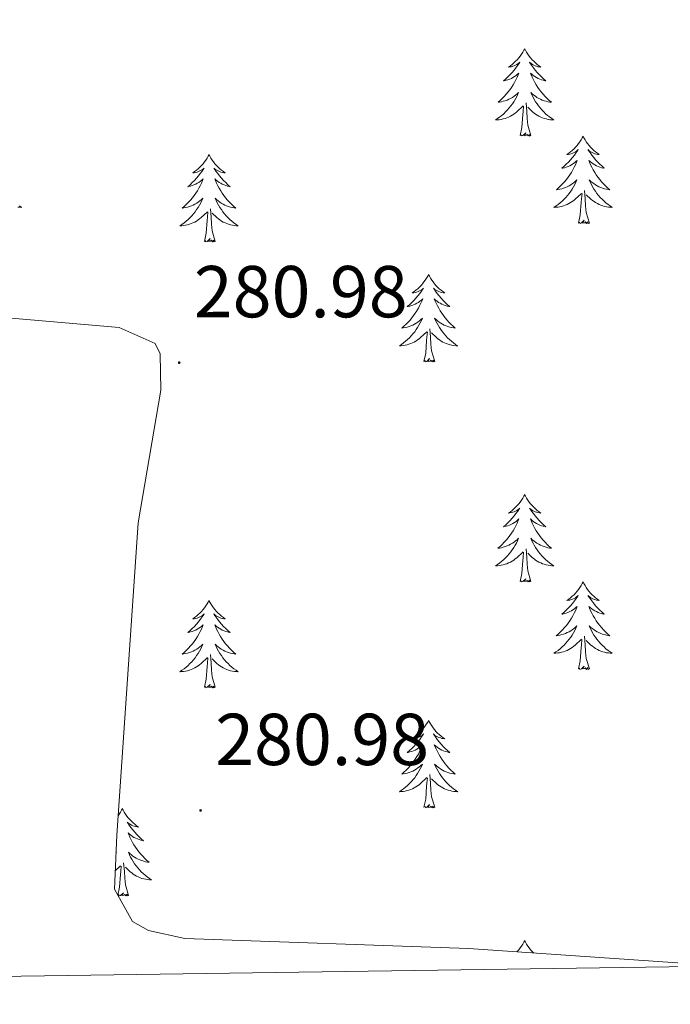
# Model space of a CAD drawing. Units: metres. Extents: x 600425 to 604923, y 4682493 to 4685528.
# Drawn here: x 601590 to 601678, y 4682900 to 4683034 of the extents above; entities that cross this region are included whole.
import ezdxf
from ezdxf.enums import TextEntityAlignment as Align

# ---------------------------------------------------------------- set-up
doc = ezdxf.new("R2010")
doc.units = ezdxf.units.M
doc.header["$MEASUREMENT"] = 0
doc.linetypes.add('TRAZOSX2', pattern=[1.5, 1, -0.5])
for name, color, linetype, lineweight in [('Carátula', 7, 'Continuous', 5), ('Level 35', 92, 'TRAZOSX2', 0), ('Level 36', 19, 'Continuous', 40), ('Level 41', 19, 'Continuous', 0), ('Level 61', 19, 'Continuous', 0), ('Level 7', 1, 'Continuous', 0)]:
    doc.layers.add(name, color=color, linetype=linetype, lineweight=lineweight)
doc.styles.add('Arial', font='ARIAL.TTF', dxfattribs={"height": 0.2})

# ---------------------------------------------------------------- blocks, each defined once
blk = doc.blocks.new('5PATER')
at = {"layer": 'Carátula', "linetype": 'Continuous', "lineweight": 5}
h = blk.add_hatch(color=250, dxfattribs=at)
edge = h.paths.add_edge_path()
edge.add_ellipse((0, 0), major_axis=(-1.33, -1.34), ratio=0.999422, start_angle=0, end_angle=360)

msp = doc.modelspace()

# ---------------------------------------------------------------- linework, layer by layer
at = {"layer": 'Level 35', "color": 92, "linetype": 'Continuous', "lineweight": 0, "ltscale": 0.5}
msp.add_polyline3d([(601686.04, 4682905.05, 281.7), (601650.93, 4682907.44, 281.7), (601612.25, 4682908.82, 281.7), (601607.33, 4682909.9, 281.7), (601605.15, 4682911.13, 281.7), (601602.68, 4682915.55, 281.7), (601602.98, 4682922.87, 281.63), (601605.93, 4682965.48, 281.37), (601608.99, 4682983.56, 281.1), (601608.9, 4682988.5, 281.04), (601608.22, 4682989.95, 281.04), (601603.31, 4682992.13, 281.04), (601584.38, 4682993.75, 280.74), (601509.5, 4682995.3, 280.71), (601476.29, 4682994.38, 280.71), (601473.7, 4682993.76, 280.71)], dxfattribs=at)
at = {"layer": 'Level 36', "color": 92, "linetype": 'Continuous', "lineweight": 0}
for points in [[(601658.6, 4683030.12), (601658.48, 4683029.9), (601658.33, 4683029.63), (601658.16, 4683029.36), (601657.98, 4683029.11), (601657.79, 4683028.86), (601657.58, 4683028.62), (601657.36, 4683028.4), (601657.13, 4683028.18), (601656.89, 4683027.98), (601656.64, 4683027.78), (601656.38, 4683027.61), (601656.58, 4683027.63), (601656.78, 4683027.67), (601656.98, 4683027.72), (601657.18, 4683027.79), (601657.36, 4683027.88), (601657.54, 4683027.98), (601657.72, 4683028.09), (601657.92, 4683028.28), (601657.88, 4683028.21), (601657.65, 4683027.87), (601657.41, 4683027.53), (601657.15, 4683027.21), (601656.89, 4683026.89), (601656.61, 4683026.59), (601656.31, 4683026.29), (601656.01, 4683026.01), (601655.7, 4683025.74), (601655.82, 4683025.76), (601656.07, 4683025.82), (601656.31, 4683025.89), (601656.55, 4683025.98), (601656.78, 4683026.08), (601657, 4683026.2), (601657.22, 4683026.33), (601657.42, 4683026.48), (601657.62, 4683026.63), (601657.81, 4683026.8), (601657.72, 4683026.58), (601657.56, 4683026.22), (601657.39, 4683025.87), (601657.21, 4683025.52), (601657.01, 4683025.18), (601656.8, 4683024.85), (601656.57, 4683024.53), (601656.33, 4683024.22), (601656.08, 4683023.91), (601655.81, 4683023.62), (601655.54, 4683023.34), (601655.25, 4683023.07), (601654.96, 4683022.81), (601655.15, 4683022.84), (601655.42, 4683022.88), (601655.68, 4683022.95), (601655.94, 4683023.02), (601656.2, 4683023.12), (601656.44, 4683023.23), (601656.68, 4683023.35), (601656.92, 4683023.49), (601657.14, 4683023.64), (601657.36, 4683023.8), (601657.56, 4683023.98), (601657.76, 4683024.17), (601657.62, 4683023.84)], [(601658.6, 4683030.12), (601658.71, 4683029.9), (601658.86, 4683029.63), (601659.03, 4683029.36), (601659.21, 4683029.11), (601659.41, 4683028.86), (601659.61, 4683028.62), (601659.83, 4683028.4), (601660.06, 4683028.18), (601660.3, 4683027.98), (601660.55, 4683027.78), (601660.81, 4683027.61), (601660.61, 4683027.63), (601660.41, 4683027.67), (601660.21, 4683027.72), (601660.02, 4683027.79), (601659.83, 4683027.88), (601659.65, 4683027.98), (601659.47, 4683028.09), (601659.27, 4683028.28), (601659.31, 4683028.21), (601659.54, 4683027.87), (601659.78, 4683027.53), (601660.04, 4683027.21), (601660.31, 4683026.89), (601660.59, 4683026.59), (601660.88, 4683026.29), (601661.18, 4683026.01), (601661.49, 4683025.74), (601661.37, 4683025.76), (601661.12, 4683025.82), (601660.88, 4683025.89), (601660.65, 4683025.98), (601660.42, 4683026.08), (601660.19, 4683026.2), (601659.98, 4683026.33), (601659.77, 4683026.48), (601659.57, 4683026.63), (601659.38, 4683026.8), (601659.47, 4683026.58), (601659.63, 4683026.22), (601659.8, 4683025.87), (601659.98, 4683025.52), (601660.18, 4683025.18), (601660.4, 4683024.85), (601660.62, 4683024.53), (601660.86, 4683024.22), (601661.11, 4683023.91), (601661.38, 4683023.62), (601661.65, 4683023.34), (601661.94, 4683023.07), (601662.24, 4683022.81), (601662.04, 4683022.84), (601661.77, 4683022.88), (601661.51, 4683022.95), (601661.25, 4683023.02), (601661, 4683023.12), (601660.75, 4683023.23), (601660.51, 4683023.35), (601660.27, 4683023.49), (601660.05, 4683023.64), (601659.83, 4683023.8), (601659.63, 4683023.98), (601659.43, 4683024.17), (601659.57, 4683023.84)], [(601657.62, 4683023.84), (601657.46, 4683023.52), (601657.3, 4683023.2), (601657.11, 4683022.9), (601656.92, 4683022.6), (601656.7, 4683022.31), (601656.48, 4683022.04), (601656.25, 4683021.77), (601656, 4683021.51), (601655.74, 4683021.26), (601655.47, 4683021.03), (601655.2, 4683020.81), (601654.91, 4683020.6), (601654.62, 4683020.41), (601654.88, 4683020.42), (601655.14, 4683020.44), (601655.41, 4683020.48), (601655.66, 4683020.54), (601655.92, 4683020.61), (601656.17, 4683020.7), (601656.41, 4683020.8), (601656.65, 4683020.92), (601656.88, 4683021.05), (601657.1, 4683021.2), (601657.32, 4683021.35), (601657.52, 4683021.52), (601658.37, 4683022.32)], [(601659.57, 4683023.84), (601659.73, 4683023.52), (601659.9, 4683023.2), (601660.08, 4683022.9), (601660.28, 4683022.6), (601660.49, 4683022.31), (601660.71, 4683022.04), (601660.94, 4683021.77), (601661.19, 4683021.51), (601661.45, 4683021.26), (601661.72, 4683021.03), (601662, 4683020.81), (601662.29, 4683020.6), (601662.58, 4683020.41), (601662.31, 4683020.42), (601662.05, 4683020.44), (601661.79, 4683020.48), (601661.53, 4683020.54), (601661.27, 4683020.61), (601661.02, 4683020.7), (601660.78, 4683020.8), (601660.54, 4683020.92), (601660.31, 4683021.05), (601660.09, 4683021.2), (601659.88, 4683021.35), (601659.67, 4683021.52), (601659.01, 4683022.14)], [(601657.98, 4683018.27), (601658.22, 4683019.39), (601658.34, 4683021.13), (601658.38, 4683021.57), (601658.45, 4683022.29)], [(601659.45, 4683018.27), (601659.02, 4683019.71), (601658.93, 4683020.62), (601658.88, 4683021.57), (601658.78, 4683022.73)], [(601659.45, 4683018.27), (601659.27, 4683018.2), (601659.25, 4683018.44), (601659.06, 4683018.22), (601658.94, 4683018.42), (601658.82, 4683018.32), (601658.55, 4683018.26), (601658.75, 4683018.66), (601658.36, 4683018.28), (601658.18, 4683018.22), (601658.13, 4683018.38), (601657.98, 4683018.27)], [(601666.56, 4683018.2), (601666.44, 4683017.99), (601666.29, 4683017.71), (601666.12, 4683017.44), (601665.94, 4683017.19), (601665.75, 4683016.94), (601665.54, 4683016.7), (601665.32, 4683016.48), (601665.09, 4683016.26), (601664.85, 4683016.06), (601664.6, 4683015.87), (601664.34, 4683015.69), (601664.54, 4683015.71), (601664.74, 4683015.75), (601664.94, 4683015.8), (601665.14, 4683015.87), (601665.32, 4683015.96), (601665.5, 4683016.06), (601665.68, 4683016.17), (601665.88, 4683016.36), (601665.84, 4683016.3), (601665.61, 4683015.95), (601665.37, 4683015.61), (601665.11, 4683015.29), (601664.85, 4683014.97), (601664.57, 4683014.67), (601664.27, 4683014.37), (601663.97, 4683014.09), (601663.66, 4683013.82), (601663.78, 4683013.84), (601664.03, 4683013.9), (601664.27, 4683013.97), (601664.51, 4683014.06), (601664.74, 4683014.16), (601664.96, 4683014.28), (601665.18, 4683014.41), (601665.38, 4683014.56), (601665.58, 4683014.72), (601665.77, 4683014.88), (601665.68, 4683014.66), (601665.52, 4683014.3), (601665.35, 4683013.95), (601665.17, 4683013.6), (601664.97, 4683013.26), (601664.76, 4683012.93), (601664.53, 4683012.61), (601664.29, 4683012.3), (601664.04, 4683011.99), (601663.77, 4683011.7), (601663.5, 4683011.42), (601663.21, 4683011.15), (601662.92, 4683010.89), (601663.11, 4683010.92), (601663.38, 4683010.96), (601663.64, 4683011.03), (601663.9, 4683011.11), (601664.16, 4683011.2), (601664.4, 4683011.31), (601664.64, 4683011.43), (601664.88, 4683011.57), (601665.1, 4683011.72), (601665.32, 4683011.88), (601665.52, 4683012.06), (601665.72, 4683012.25), (601665.58, 4683011.92)], [(601666.56, 4683018.2), (601666.67, 4683017.99), (601666.82, 4683017.71), (601666.99, 4683017.44), (601667.17, 4683017.19), (601667.37, 4683016.94), (601667.57, 4683016.7), (601667.79, 4683016.48), (601668.02, 4683016.26), (601668.26, 4683016.06), (601668.51, 4683015.87), (601668.77, 4683015.69), (601668.57, 4683015.71), (601668.37, 4683015.75), (601668.17, 4683015.8), (601667.98, 4683015.87), (601667.79, 4683015.96), (601667.61, 4683016.06), (601667.43, 4683016.17), (601667.23, 4683016.36), (601667.27, 4683016.3), (601667.5, 4683015.95), (601667.74, 4683015.61), (601668, 4683015.29), (601668.27, 4683014.97), (601668.55, 4683014.67), (601668.84, 4683014.37), (601669.14, 4683014.09), (601669.45, 4683013.82), (601669.33, 4683013.84), (601669.08, 4683013.9), (601668.84, 4683013.97), (601668.61, 4683014.06), (601668.38, 4683014.16), (601668.15, 4683014.28), (601667.94, 4683014.41), (601667.73, 4683014.56), (601667.53, 4683014.72), (601667.34, 4683014.88), (601667.43, 4683014.66), (601667.59, 4683014.3), (601667.76, 4683013.95), (601667.94, 4683013.6), (601668.14, 4683013.26), (601668.36, 4683012.93), (601668.58, 4683012.61), (601668.82, 4683012.3), (601669.07, 4683011.99), (601669.34, 4683011.7), (601669.61, 4683011.42), (601669.9, 4683011.15), (601670.2, 4683010.89), (601670, 4683010.92), (601669.73, 4683010.96), (601669.47, 4683011.03), (601669.21, 4683011.11), (601668.96, 4683011.2), (601668.71, 4683011.31), (601668.47, 4683011.43), (601668.23, 4683011.57), (601668.01, 4683011.72), (601667.79, 4683011.88), (601667.59, 4683012.06), (601667.39, 4683012.25), (601667.53, 4683011.92)], [(601615.57, 4683015.7), (601615.46, 4683015.48), (601615.3, 4683015.2), (601615.13, 4683014.94), (601614.95, 4683014.68), (601614.76, 4683014.43), (601614.55, 4683014.19), (601614.33, 4683013.97), (601614.1, 4683013.75), (601613.86, 4683013.55), (601613.61, 4683013.36), (601613.35, 4683013.18), (601613.55, 4683013.2), (601613.75, 4683013.24), (601613.95, 4683013.3), (601614.14, 4683013.36), (601614.33, 4683013.45), (601614.52, 4683013.55), (601614.69, 4683013.66), (601614.89, 4683013.85), (601614.85, 4683013.79), (601614.62, 4683013.44), (601614.38, 4683013.11), (601614.12, 4683012.78), (601613.86, 4683012.46), (601613.58, 4683012.16), (601613.28, 4683011.86), (601612.98, 4683011.58), (601612.67, 4683011.31), (601612.79, 4683011.33), (601613.04, 4683011.39), (601613.28, 4683011.46), (601613.52, 4683011.55), (601613.75, 4683011.66), (601613.97, 4683011.77), (601614.19, 4683011.9), (601614.39, 4683012.05), (601614.59, 4683012.21), (601614.78, 4683012.38), (601614.69, 4683012.16), (601614.53, 4683011.79), (601614.36, 4683011.44), (601614.18, 4683011.09), (601613.98, 4683010.75), (601613.76, 4683010.42), (601613.54, 4683010.1), (601613.3, 4683009.79), (601613.05, 4683009.48), (601612.78, 4683009.19), (601612.51, 4683008.91), (601612.22, 4683008.64), (601611.92, 4683008.38), (601612.12, 4683008.41), (601612.39, 4683008.46), (601612.65, 4683008.52), (601612.91, 4683008.6), (601613.16, 4683008.69), (601613.41, 4683008.8), (601613.65, 4683008.92), (601613.89, 4683009.06), (601614.11, 4683009.21), (601614.33, 4683009.38), (601614.54, 4683009.55), (601614.73, 4683009.74), (601614.59, 4683009.41)], [(601615.57, 4683015.7), (601615.68, 4683015.48), (601615.83, 4683015.2), (601616, 4683014.94), (601616.18, 4683014.68), (601616.38, 4683014.43), (601616.58, 4683014.19), (601616.8, 4683013.97), (601617.03, 4683013.75), (601617.27, 4683013.55), (601617.52, 4683013.36), (601617.78, 4683013.18), (601617.58, 4683013.2), (601617.38, 4683013.24), (601617.18, 4683013.3), (601616.99, 4683013.36), (601616.8, 4683013.45), (601616.62, 4683013.55), (601616.44, 4683013.66), (601616.24, 4683013.85), (601616.28, 4683013.79), (601616.51, 4683013.44), (601616.75, 4683013.11), (601617.01, 4683012.78), (601617.28, 4683012.46), (601617.56, 4683012.16), (601617.85, 4683011.86), (601618.15, 4683011.58), (601618.46, 4683011.31), (601618.34, 4683011.33), (601618.09, 4683011.39), (601617.85, 4683011.46), (601617.62, 4683011.55), (601617.38, 4683011.66), (601617.16, 4683011.77), (601616.95, 4683011.9), (601616.74, 4683012.05), (601616.54, 4683012.21), (601616.36, 4683012.38), (601616.44, 4683012.16), (601616.6, 4683011.79), (601616.77, 4683011.44), (601616.96, 4683011.09), (601617.16, 4683010.75), (601617.37, 4683010.42), (601617.59, 4683010.1), (601617.83, 4683009.79), (601618.08, 4683009.48), (601618.35, 4683009.19), (601618.62, 4683008.91), (601618.91, 4683008.64), (601619.21, 4683008.38), (601619.01, 4683008.41), (601618.74, 4683008.46), (601618.48, 4683008.52), (601618.22, 4683008.6), (601617.97, 4683008.69), (601617.72, 4683008.8), (601617.48, 4683008.92), (601617.24, 4683009.06), (601617.02, 4683009.21), (601616.8, 4683009.38), (601616.6, 4683009.55), (601616.4, 4683009.74), (601616.54, 4683009.41)], [(601665.58, 4683011.92), (601665.42, 4683011.6), (601665.26, 4683011.28), (601665.07, 4683010.98), (601664.88, 4683010.68), (601664.66, 4683010.4), (601664.44, 4683010.12), (601664.21, 4683009.85), (601663.96, 4683009.59), (601663.7, 4683009.35), (601663.43, 4683009.11), (601663.16, 4683008.89), (601662.87, 4683008.68), (601662.58, 4683008.49), (601662.84, 4683008.5), (601663.1, 4683008.52), (601663.37, 4683008.56), (601663.62, 4683008.62), (601663.88, 4683008.69), (601664.13, 4683008.78), (601664.37, 4683008.88), (601664.61, 4683009), (601664.84, 4683009.13), (601665.06, 4683009.28), (601665.28, 4683009.43), (601665.48, 4683009.6), (601666.33, 4683010.4)], [(601667.53, 4683011.92), (601667.69, 4683011.6), (601667.86, 4683011.28), (601668.04, 4683010.98), (601668.24, 4683010.68), (601668.45, 4683010.4), (601668.67, 4683010.12), (601668.9, 4683009.85), (601669.15, 4683009.59), (601669.41, 4683009.35), (601669.68, 4683009.11), (601669.96, 4683008.89), (601670.25, 4683008.68), (601670.54, 4683008.49), (601670.27, 4683008.5), (601670.01, 4683008.52), (601669.75, 4683008.56), (601669.49, 4683008.62), (601669.23, 4683008.69), (601668.98, 4683008.78), (601668.74, 4683008.88), (601668.5, 4683009), (601668.27, 4683009.13), (601668.05, 4683009.28), (601667.84, 4683009.43), (601667.63, 4683009.6), (601666.97, 4683010.22)], [(601665.94, 4683006.35), (601666.18, 4683007.47), (601666.3, 4683009.21), (601666.34, 4683009.65), (601666.41, 4683010.37)], [(601667.41, 4683006.35), (601666.98, 4683007.79), (601666.89, 4683008.7), (601666.84, 4683009.65), (601666.74, 4683010.81)], [(601614.59, 4683009.41), (601614.43, 4683009.09), (601614.26, 4683008.78), (601614.08, 4683008.47), (601613.88, 4683008.18), (601613.68, 4683007.89), (601613.45, 4683007.61), (601613.22, 4683007.34), (601612.97, 4683007.08), (601612.71, 4683006.84), (601612.44, 4683006.6), (601612.16, 4683006.38), (601611.88, 4683006.17), (601611.59, 4683005.98), (601611.85, 4683005.99), (601612.11, 4683006.02), (601612.38, 4683006.06), (601612.64, 4683006.11), (601612.89, 4683006.19), (601613.14, 4683006.27), (601613.38, 4683006.38), (601613.62, 4683006.49), (601613.85, 4683006.62), (601614.07, 4683006.77), (601614.29, 4683006.93), (601614.49, 4683007.1), (601615.34, 4683007.9)], [(601616.54, 4683009.41), (601616.7, 4683009.09), (601616.87, 4683008.78), (601617.05, 4683008.47), (601617.25, 4683008.18), (601617.46, 4683007.89), (601617.68, 4683007.61), (601617.92, 4683007.34), (601618.16, 4683007.08), (601618.42, 4683006.84), (601618.69, 4683006.6), (601618.97, 4683006.38), (601619.26, 4683006.17), (601619.55, 4683005.98), (601619.28, 4683005.99), (601619.02, 4683006.02), (601618.76, 4683006.06), (601618.5, 4683006.11), (601618.24, 4683006.19), (601617.99, 4683006.27), (601617.75, 4683006.38), (601617.51, 4683006.49), (601617.28, 4683006.62), (601617.06, 4683006.77), (601616.84, 4683006.93), (601616.64, 4683007.1), (601615.98, 4683007.72)], [(601589.74, 4683008.68), (601590.03, 4683008.49), (601589.77, 4683008.5), (601589.5, 4683008.52)], [(601614.95, 4683003.85), (601615.19, 4683004.96), (601615.3, 4683006.71), (601615.35, 4683007.14), (601615.42, 4683007.86)], [(601616.42, 4683003.85), (601615.99, 4683005.29), (601615.9, 4683006.19), (601615.85, 4683007.14), (601615.75, 4683008.3)], [(601667.41, 4683006.35), (601667.23, 4683006.29), (601667.21, 4683006.52), (601667.02, 4683006.3), (601666.9, 4683006.51), (601666.78, 4683006.4), (601666.51, 4683006.34), (601666.71, 4683006.74), (601666.32, 4683006.36), (601666.14, 4683006.3), (601666.09, 4683006.46), (601665.94, 4683006.35)], [(601616.42, 4683003.85), (601616.24, 4683003.78), (601616.22, 4683004.02), (601616.03, 4683003.8), (601615.91, 4683004), (601615.79, 4683003.89), (601615.52, 4683003.84), (601615.72, 4683004.23), (601615.33, 4683003.85), (601615.14, 4683003.8), (601615.1, 4683003.96), (601614.95, 4683003.85)], [(601645.49, 4682999.34), (601645.38, 4682999.12), (601645.22, 4682998.84), (601645.05, 4682998.58), (601644.87, 4682998.32), (601644.68, 4682998.07), (601644.47, 4682997.83), (601644.25, 4682997.61), (601644.02, 4682997.39), (601643.78, 4682997.19), (601643.53, 4682997), (601643.27, 4682996.82), (601643.47, 4682996.84), (601643.67, 4682996.88), (601643.87, 4682996.94), (601644.07, 4682997), (601644.26, 4682997.09), (601644.44, 4682997.19), (601644.61, 4682997.3), (601644.82, 4682997.49), (601644.78, 4682997.43), (601644.54, 4682997.08), (601644.3, 4682996.75), (601644.05, 4682996.42), (601643.78, 4682996.1), (601643.5, 4682995.8), (601643.21, 4682995.5), (601642.9, 4682995.22), (601642.59, 4682994.95), (601642.71, 4682994.97), (601642.96, 4682995.03), (601643.2, 4682995.1), (601643.44, 4682995.19), (601643.67, 4682995.3), (601643.89, 4682995.41), (601644.11, 4682995.54), (601644.32, 4682995.69), (601644.51, 4682995.85), (601644.7, 4682996.02), (601644.61, 4682995.8), (601644.46, 4682995.43), (601644.28, 4682995.08), (601644.1, 4682994.73), (601643.9, 4682994.39), (601643.69, 4682994.06), (601643.46, 4682993.74), (601643.22, 4682993.43), (601642.97, 4682993.12), (601642.71, 4682992.83), (601642.43, 4682992.55), (601642.14, 4682992.28), (601641.85, 4682992.02), (601642.04, 4682992.05), (601642.31, 4682992.1), (601642.57, 4682992.16), (601642.83, 4682992.24), (601643.09, 4682992.33), (601643.34, 4682992.44), (601643.58, 4682992.56), (601643.81, 4682992.7), (601644.04, 4682992.85), (601644.25, 4682993.02), (601644.46, 4682993.19), (601644.65, 4682993.38), (601644.51, 4682993.05)], [(601645.49, 4682999.34), (601645.6, 4682999.12), (601645.75, 4682998.84), (601645.92, 4682998.58), (601646.1, 4682998.32), (601646.3, 4682998.07), (601646.5, 4682997.83), (601646.72, 4682997.61), (601646.95, 4682997.39), (601647.19, 4682997.19), (601647.44, 4682997), (601647.7, 4682996.82), (601647.51, 4682996.84), (601647.3, 4682996.88), (601647.1, 4682996.94), (601646.91, 4682997), (601646.72, 4682997.09), (601646.54, 4682997.19), (601646.36, 4682997.3), (601646.16, 4682997.49), (601646.2, 4682997.43), (601646.43, 4682997.08), (601646.67, 4682996.75), (601646.93, 4682996.42), (601647.2, 4682996.1), (601647.48, 4682995.8), (601647.77, 4682995.5), (601648.07, 4682995.22), (601648.39, 4682994.95), (601648.26, 4682994.97), (601648.02, 4682995.03), (601647.77, 4682995.1), (601647.54, 4682995.19), (601647.31, 4682995.3), (601647.08, 4682995.41), (601646.87, 4682995.54), (601646.66, 4682995.69), (601646.46, 4682995.85), (601646.28, 4682996.02), (601646.36, 4682995.8), (601646.52, 4682995.43), (601646.69, 4682995.08), (601646.88, 4682994.73), (601647.08, 4682994.39), (601647.29, 4682994.06), (601647.52, 4682993.74), (601647.76, 4682993.43), (601648.01, 4682993.12), (601648.27, 4682992.83), (601648.54, 4682992.55), (601648.83, 4682992.28), (601649.13, 4682992.02), (601648.93, 4682992.05), (601648.67, 4682992.1), (601648.4, 4682992.16), (601648.14, 4682992.24), (601647.89, 4682992.33), (601647.64, 4682992.44), (601647.4, 4682992.56), (601647.17, 4682992.7), (601646.94, 4682992.85), (601646.72, 4682993.02), (601646.52, 4682993.19), (601646.32, 4682993.38), (601646.46, 4682993.05)], [(601644.51, 4682993.05), (601644.36, 4682992.73), (601644.19, 4682992.42), (601644, 4682992.11), (601643.81, 4682991.82), (601643.6, 4682991.53), (601643.37, 4682991.25), (601643.14, 4682990.98), (601642.89, 4682990.72), (601642.64, 4682990.48), (601642.37, 4682990.24), (601642.09, 4682990.02), (601641.8, 4682989.81), (601641.51, 4682989.62), (601641.77, 4682989.63), (601642.04, 4682989.66), (601642.3, 4682989.7), (601642.56, 4682989.75), (601642.81, 4682989.83), (601643.06, 4682989.91), (601643.31, 4682990.02), (601643.54, 4682990.13), (601643.77, 4682990.26), (601644, 4682990.41), (601644.21, 4682990.57), (601644.41, 4682990.74), (601645.26, 4682991.54)], [(601646.46, 4682993.05), (601646.62, 4682992.73), (601646.79, 4682992.42), (601646.97, 4682992.11), (601647.17, 4682991.82), (601647.38, 4682991.53), (601647.6, 4682991.25), (601647.84, 4682990.98), (601648.08, 4682990.72), (601648.34, 4682990.48), (601648.61, 4682990.24), (601648.89, 4682990.02), (601649.18, 4682989.81), (601649.47, 4682989.62), (601649.2, 4682989.63), (601648.94, 4682989.66), (601648.68, 4682989.7), (601648.42, 4682989.75), (601648.16, 4682989.83), (601647.91, 4682989.91), (601647.67, 4682990.02), (601647.43, 4682990.13), (601647.2, 4682990.26), (601646.98, 4682990.41), (601646.77, 4682990.57), (601646.56, 4682990.74), (601645.91, 4682991.36)], [(601644.87, 4682987.49), (601645.11, 4682988.6), (601645.23, 4682990.35), (601645.28, 4682990.78), (601645.34, 4682991.5)], [(601646.34, 4682987.49), (601645.91, 4682988.93), (601645.82, 4682989.83), (601645.77, 4682990.78), (601645.67, 4682991.94)], [(601646.34, 4682987.49), (601646.16, 4682987.42), (601646.15, 4682987.66), (601645.96, 4682987.44), (601645.84, 4682987.64), (601645.71, 4682987.53), (601645.44, 4682987.48), (601645.64, 4682987.87), (601645.26, 4682987.49), (601645.07, 4682987.44), (601645.03, 4682987.6), (601644.87, 4682987.49)], [(601658.6, 4682969.33), (601658.48, 4682969.11), (601658.33, 4682968.83), (601658.16, 4682968.57), (601657.98, 4682968.31), (601657.78, 4682968.06), (601657.58, 4682967.82), (601657.36, 4682967.6), (601657.13, 4682967.38), (601656.89, 4682967.18), (601656.64, 4682966.99), (601656.38, 4682966.81), (601656.58, 4682966.83), (601656.78, 4682966.87), (601656.98, 4682966.92), (601657.17, 4682966.99), (601657.36, 4682967.08), (601657.54, 4682967.18), (601657.72, 4682967.29), (601657.92, 4682967.48), (601657.88, 4682967.42), (601657.65, 4682967.07), (601657.41, 4682966.74), (601657.15, 4682966.41), (601656.88, 4682966.09), (601656.6, 4682965.79), (601656.31, 4682965.49), (601656.01, 4682965.21), (601655.7, 4682964.94), (601655.82, 4682964.96), (601656.07, 4682965.02), (601656.31, 4682965.09), (601656.54, 4682965.18), (601656.78, 4682965.28), (601657, 4682965.4), (601657.22, 4682965.53), (601657.42, 4682965.68), (601657.62, 4682965.84), (601657.81, 4682966.01), (601657.72, 4682965.78), (601657.56, 4682965.42), (601657.39, 4682965.07), (601657.21, 4682964.72), (601657.01, 4682964.38), (601656.79, 4682964.05), (601656.57, 4682963.73), (601656.33, 4682963.42), (601656.08, 4682963.11), (601655.81, 4682962.82), (601655.54, 4682962.54), (601655.25, 4682962.27), (601654.95, 4682962.01), (601655.15, 4682962.04), (601655.42, 4682962.08), (601655.68, 4682962.15), (601655.94, 4682962.23), (601656.19, 4682962.32), (601656.44, 4682962.43), (601656.68, 4682962.55), (601656.92, 4682962.69), (601657.14, 4682962.84), (601657.36, 4682963), (601657.56, 4682963.18), (601657.76, 4682963.37), (601657.62, 4682963.04)], [(601658.6, 4682969.33), (601658.71, 4682969.11), (601658.86, 4682968.83), (601659.03, 4682968.57), (601659.21, 4682968.31), (601659.4, 4682968.06), (601659.61, 4682967.82), (601659.83, 4682967.6), (601660.06, 4682967.38), (601660.3, 4682967.18), (601660.55, 4682966.99), (601660.81, 4682966.81), (601660.61, 4682966.83), (601660.41, 4682966.87), (601660.21, 4682966.92), (601660.02, 4682966.99), (601659.83, 4682967.08), (601659.65, 4682967.18), (601659.47, 4682967.29), (601659.27, 4682967.48), (601659.31, 4682967.42), (601659.54, 4682967.07), (601659.78, 4682966.74), (601660.04, 4682966.41), (601660.3, 4682966.09), (601660.58, 4682965.79), (601660.88, 4682965.49), (601661.18, 4682965.21), (601661.49, 4682964.94), (601661.37, 4682964.96), (601661.12, 4682965.02), (601660.88, 4682965.09), (601660.64, 4682965.18), (601660.41, 4682965.28), (601660.19, 4682965.4), (601659.98, 4682965.53), (601659.77, 4682965.68), (601659.57, 4682965.84), (601659.38, 4682966.01), (601659.47, 4682965.78), (601659.63, 4682965.42), (601659.8, 4682965.07), (601659.98, 4682964.72), (601660.18, 4682964.38), (601660.4, 4682964.05), (601660.62, 4682963.73), (601660.86, 4682963.42), (601661.11, 4682963.11), (601661.38, 4682962.82), (601661.65, 4682962.54), (601661.94, 4682962.27), (601662.24, 4682962.01), (601662.04, 4682962.04), (601661.77, 4682962.08), (601661.51, 4682962.15), (601661.25, 4682962.23), (601661, 4682962.32), (601660.75, 4682962.43), (601660.51, 4682962.55), (601660.27, 4682962.69), (601660.05, 4682962.84), (601659.83, 4682963), (601659.63, 4682963.18), (601659.43, 4682963.37), (601659.57, 4682963.04)], [(601657.62, 4682963.04), (601657.46, 4682962.72), (601657.29, 4682962.41), (601657.11, 4682962.1), (601656.91, 4682961.8), (601656.7, 4682961.52), (601656.48, 4682961.24), (601656.25, 4682960.97), (601656, 4682960.71), (601655.74, 4682960.47), (601655.47, 4682960.23), (601655.19, 4682960.01), (601654.9, 4682959.8), (601654.62, 4682959.61), (601654.88, 4682959.62), (601655.14, 4682959.64), (601655.4, 4682959.69), (601655.66, 4682959.74), (601655.92, 4682959.82), (601656.17, 4682959.9), (601656.41, 4682960), (601656.65, 4682960.12), (601656.88, 4682960.25), (601657.1, 4682960.4), (601657.32, 4682960.56), (601657.52, 4682960.72), (601658.37, 4682961.52)], [(601659.45, 4682957.48), (601659.02, 4682958.92), (601658.93, 4682959.82), (601658.88, 4682960.77), (601658.78, 4682961.93)], [(601659.57, 4682963.04), (601659.73, 4682962.72), (601659.9, 4682962.41), (601660.08, 4682962.1), (601660.28, 4682961.8), (601660.49, 4682961.52), (601660.71, 4682961.24), (601660.94, 4682960.97), (601661.19, 4682960.71), (601661.45, 4682960.47), (601661.72, 4682960.23), (601662, 4682960.01), (601662.28, 4682959.8), (601662.58, 4682959.61), (601662.31, 4682959.62), (601662.05, 4682959.64), (601661.78, 4682959.69), (601661.53, 4682959.74), (601661.27, 4682959.82), (601661.02, 4682959.9), (601660.78, 4682960), (601660.54, 4682960.12), (601660.31, 4682960.25), (601660.09, 4682960.4), (601659.87, 4682960.56), (601659.67, 4682960.72), (601659.01, 4682961.34)], [(601657.98, 4682957.48), (601658.22, 4682958.59), (601658.33, 4682960.34), (601658.38, 4682960.77), (601658.44, 4682961.49)], [(601659.45, 4682957.48), (601659.27, 4682957.41), (601659.25, 4682957.65), (601659.06, 4682957.42), (601658.94, 4682957.63), (601658.82, 4682957.52), (601658.55, 4682957.46), (601658.75, 4682957.86), (601658.36, 4682957.48), (601658.17, 4682957.42), (601658.13, 4682957.59), (601657.98, 4682957.48)], [(601666.56, 4682957.41), (601666.44, 4682957.19), (601666.29, 4682956.91), (601666.12, 4682956.65), (601665.94, 4682956.39), (601665.74, 4682956.14), (601665.54, 4682955.9), (601665.32, 4682955.68), (601665.09, 4682955.46), (601664.85, 4682955.26), (601664.6, 4682955.07), (601664.34, 4682954.89), (601664.54, 4682954.91), (601664.74, 4682954.95), (601664.94, 4682955.01), (601665.13, 4682955.08), (601665.32, 4682955.16), (601665.5, 4682955.26), (601665.68, 4682955.37), (601665.88, 4682955.56), (601665.84, 4682955.5), (601665.61, 4682955.15), (601665.37, 4682954.82), (601665.11, 4682954.49), (601664.84, 4682954.17), (601664.56, 4682953.87), (601664.27, 4682953.58), (601663.97, 4682953.29), (601663.66, 4682953.02), (601663.78, 4682953.04), (601664.03, 4682953.1), (601664.27, 4682953.18), (601664.5, 4682953.26), (601664.74, 4682953.37), (601664.96, 4682953.48), (601665.18, 4682953.62), (601665.38, 4682953.76), (601665.58, 4682953.92), (601665.77, 4682954.09), (601665.68, 4682953.86), (601665.52, 4682953.5), (601665.35, 4682953.15), (601665.17, 4682952.8), (601664.97, 4682952.46), (601664.75, 4682952.13), (601664.53, 4682951.81), (601664.29, 4682951.5), (601664.04, 4682951.2), (601663.77, 4682950.9), (601663.5, 4682950.62), (601663.21, 4682950.35), (601662.91, 4682950.09), (601663.11, 4682950.12), (601663.38, 4682950.17), (601663.64, 4682950.23), (601663.9, 4682950.31), (601664.15, 4682950.4), (601664.4, 4682950.51), (601664.64, 4682950.63), (601664.88, 4682950.77), (601665.1, 4682950.92), (601665.32, 4682951.08), (601665.52, 4682951.26), (601665.72, 4682951.45), (601665.58, 4682951.12)], [(601666.56, 4682957.41), (601666.67, 4682957.19), (601666.82, 4682956.91), (601666.99, 4682956.65), (601667.17, 4682956.39), (601667.36, 4682956.14), (601667.57, 4682955.9), (601667.79, 4682955.68), (601668.02, 4682955.46), (601668.26, 4682955.26), (601668.51, 4682955.07), (601668.77, 4682954.89), (601668.57, 4682954.91), (601668.37, 4682954.95), (601668.17, 4682955.01), (601667.98, 4682955.08), (601667.79, 4682955.16), (601667.61, 4682955.26), (601667.43, 4682955.37), (601667.23, 4682955.56), (601667.27, 4682955.5), (601667.5, 4682955.15), (601667.74, 4682954.82), (601668, 4682954.49), (601668.26, 4682954.17), (601668.54, 4682953.87), (601668.84, 4682953.58), (601669.14, 4682953.29), (601669.45, 4682953.02), (601669.33, 4682953.04), (601669.08, 4682953.1), (601668.84, 4682953.18), (601668.6, 4682953.26), (601668.37, 4682953.37), (601668.15, 4682953.48), (601667.94, 4682953.62), (601667.73, 4682953.76), (601667.53, 4682953.92), (601667.34, 4682954.09), (601667.43, 4682953.86), (601667.59, 4682953.5), (601667.76, 4682953.15), (601667.94, 4682952.8), (601668.14, 4682952.46), (601668.36, 4682952.13), (601668.58, 4682951.81), (601668.82, 4682951.5), (601669.07, 4682951.2), (601669.34, 4682950.9), (601669.61, 4682950.62), (601669.9, 4682950.35), (601670.2, 4682950.09), (601670, 4682950.12), (601669.73, 4682950.17), (601669.47, 4682950.23), (601669.21, 4682950.31), (601668.96, 4682950.4), (601668.71, 4682950.51), (601668.47, 4682950.63), (601668.23, 4682950.77), (601668.01, 4682950.92), (601667.79, 4682951.08), (601667.59, 4682951.26), (601667.39, 4682951.45), (601667.53, 4682951.12)], [(601615.56, 4682954.9), (601615.45, 4682954.68), (601615.3, 4682954.41), (601615.13, 4682954.14), (601614.95, 4682953.88), (601614.76, 4682953.64), (601614.55, 4682953.4), (601614.33, 4682953.17), (601614.1, 4682952.96), (601613.86, 4682952.75), (601613.61, 4682952.56), (601613.35, 4682952.38), (601613.55, 4682952.41), (601613.75, 4682952.44), (601613.95, 4682952.5), (601614.14, 4682952.57), (601614.33, 4682952.65), (601614.51, 4682952.75), (601614.69, 4682952.86), (601614.89, 4682953.06), (601614.85, 4682952.99), (601614.62, 4682952.64), (601614.38, 4682952.31), (601614.12, 4682951.98), (601613.86, 4682951.67), (601613.58, 4682951.36), (601613.28, 4682951.07), (601612.98, 4682950.78), (601612.67, 4682950.51), (601612.79, 4682950.54), (601613.04, 4682950.6), (601613.28, 4682950.67), (601613.52, 4682950.76), (601613.75, 4682950.86), (601613.97, 4682950.98), (601614.18, 4682951.11), (601614.39, 4682951.25), (601614.59, 4682951.41), (601614.78, 4682951.58), (601614.69, 4682951.36), (601614.53, 4682951), (601614.36, 4682950.64), (601614.18, 4682950.3), (601613.98, 4682949.96), (601613.76, 4682949.62), (601613.54, 4682949.3), (601613.3, 4682948.99), (601613.05, 4682948.69), (601612.78, 4682948.4), (601612.51, 4682948.12), (601612.22, 4682947.84), (601611.92, 4682947.59), (601612.12, 4682947.61), (601612.39, 4682947.66), (601612.65, 4682947.72), (601612.91, 4682947.8), (601613.16, 4682947.9), (601613.41, 4682948), (601613.65, 4682948.13), (601613.89, 4682948.26), (601614.11, 4682948.41), (601614.33, 4682948.58), (601614.53, 4682948.75), (601614.73, 4682948.94), (601614.59, 4682948.62)], [(601615.56, 4682954.9), (601615.68, 4682954.68), (601615.83, 4682954.41), (601616, 4682954.14), (601616.18, 4682953.88), (601616.38, 4682953.64), (601616.58, 4682953.4), (601616.8, 4682953.17), (601617.03, 4682952.96), (601617.27, 4682952.75), (601617.52, 4682952.56), (601617.78, 4682952.38), (601617.58, 4682952.41), (601617.38, 4682952.44), (601617.18, 4682952.5), (601616.99, 4682952.57), (601616.8, 4682952.65), (601616.62, 4682952.75), (601616.44, 4682952.86), (601616.24, 4682953.06), (601616.28, 4682952.99), (601616.51, 4682952.64), (601616.75, 4682952.31), (601617.01, 4682951.98), (601617.28, 4682951.67), (601617.56, 4682951.36), (601617.85, 4682951.07), (601618.15, 4682950.78), (601618.46, 4682950.51), (601618.34, 4682950.54), (601618.09, 4682950.6), (601617.85, 4682950.67), (601617.62, 4682950.76), (601617.38, 4682950.86), (601617.16, 4682950.98), (601616.94, 4682951.11), (601616.74, 4682951.25), (601616.54, 4682951.41), (601616.35, 4682951.58), (601616.44, 4682951.36), (601616.6, 4682951), (601616.77, 4682950.64), (601616.95, 4682950.3), (601617.15, 4682949.96), (601617.37, 4682949.62), (601617.59, 4682949.3), (601617.83, 4682948.99), (601618.08, 4682948.69), (601618.35, 4682948.4), (601618.62, 4682948.12), (601618.91, 4682947.84), (601619.21, 4682947.59), (601619.01, 4682947.61), (601618.74, 4682947.66), (601618.48, 4682947.72), (601618.22, 4682947.8), (601617.97, 4682947.9), (601617.72, 4682948), (601617.48, 4682948.13), (601617.24, 4682948.26), (601617.02, 4682948.41), (601616.8, 4682948.58), (601616.6, 4682948.75), (601616.4, 4682948.94), (601616.54, 4682948.62)], [(601665.58, 4682951.12), (601665.42, 4682950.8), (601665.25, 4682950.49), (601665.07, 4682950.18), (601664.87, 4682949.88), (601664.66, 4682949.6), (601664.44, 4682949.32), (601664.21, 4682949.05), (601663.96, 4682948.79), (601663.7, 4682948.55), (601663.43, 4682948.31), (601663.15, 4682948.09), (601662.86, 4682947.88), (601662.58, 4682947.69), (601662.84, 4682947.7), (601663.1, 4682947.73), (601663.36, 4682947.77), (601663.62, 4682947.82), (601663.88, 4682947.9), (601664.13, 4682947.98), (601664.37, 4682948.09), (601664.61, 4682948.2), (601664.84, 4682948.33), (601665.06, 4682948.48), (601665.28, 4682948.64), (601665.48, 4682948.81), (601666.33, 4682949.6)], [(601667.53, 4682951.12), (601667.69, 4682950.8), (601667.86, 4682950.49), (601668.04, 4682950.18), (601668.24, 4682949.88), (601668.45, 4682949.6), (601668.67, 4682949.32), (601668.9, 4682949.05), (601669.15, 4682948.79), (601669.41, 4682948.55), (601669.68, 4682948.31), (601669.96, 4682948.09), (601670.24, 4682947.88), (601670.54, 4682947.69), (601670.27, 4682947.7), (601670.01, 4682947.73), (601669.74, 4682947.77), (601669.49, 4682947.82), (601669.23, 4682947.9), (601668.98, 4682947.98), (601668.74, 4682948.09), (601668.5, 4682948.2), (601668.27, 4682948.33), (601668.05, 4682948.48), (601667.83, 4682948.64), (601667.63, 4682948.81), (601666.97, 4682949.43)], [(601667.41, 4682945.56), (601666.98, 4682947), (601666.89, 4682947.9), (601666.84, 4682948.85), (601666.74, 4682950.01)], [(601614.59, 4682948.62), (601614.43, 4682948.29), (601614.26, 4682947.98), (601614.08, 4682947.68), (601613.88, 4682947.38), (601613.67, 4682947.09), (601613.45, 4682946.81), (601613.22, 4682946.54), (601612.97, 4682946.29), (601612.71, 4682946.04), (601612.44, 4682945.81), (601612.16, 4682945.58), (601611.88, 4682945.38), (601611.58, 4682945.18), (601611.85, 4682945.19), (601612.11, 4682945.22), (601612.38, 4682945.26), (601612.63, 4682945.32), (601612.89, 4682945.39), (601613.14, 4682945.48), (601613.38, 4682945.58), (601613.62, 4682945.7), (601613.85, 4682945.83), (601614.07, 4682945.97), (601614.29, 4682946.13), (601614.49, 4682946.3), (601615.34, 4682947.1)], [(601616.54, 4682948.62), (601616.7, 4682948.29), (601616.87, 4682947.98), (601617.05, 4682947.68), (601617.25, 4682947.38), (601617.46, 4682947.09), (601617.68, 4682946.81), (601617.91, 4682946.54), (601618.16, 4682946.29), (601618.42, 4682946.04), (601618.69, 4682945.81), (601618.97, 4682945.58), (601619.26, 4682945.38), (601619.54, 4682945.18), (601619.28, 4682945.19), (601619.02, 4682945.22), (601618.76, 4682945.26), (601618.5, 4682945.32), (601618.24, 4682945.39), (601617.99, 4682945.48), (601617.75, 4682945.58), (601617.51, 4682945.7), (601617.28, 4682945.83), (601617.06, 4682945.97), (601616.84, 4682946.13), (601616.64, 4682946.3), (601615.98, 4682946.92)], [(601665.94, 4682945.56), (601666.18, 4682946.67), (601666.29, 4682948.42), (601666.34, 4682948.85), (601666.4, 4682949.57)], [(601614.95, 4682943.05), (601615.19, 4682944.17), (601615.3, 4682945.91), (601615.35, 4682946.34), (601615.42, 4682947.06)], [(601616.42, 4682943.05), (601615.99, 4682944.49), (601615.9, 4682945.39), (601615.85, 4682946.34), (601615.75, 4682947.51)], [(601667.41, 4682945.56), (601667.23, 4682945.49), (601667.21, 4682945.73), (601667.02, 4682945.5), (601666.9, 4682945.71), (601666.78, 4682945.6), (601666.51, 4682945.55), (601666.71, 4682945.94), (601666.32, 4682945.56), (601666.13, 4682945.5), (601666.09, 4682945.67), (601665.94, 4682945.56)], [(601616.42, 4682943.05), (601616.24, 4682942.98), (601616.22, 4682943.22), (601616.03, 4682943), (601615.91, 4682943.2), (601615.79, 4682943.09), (601615.52, 4682943.04), (601615.72, 4682943.43), (601615.33, 4682943.05), (601615.14, 4682943), (601615.1, 4682943.16), (601614.95, 4682943.05)], [(601645.49, 4682938.54), (601645.38, 4682938.32), (601645.22, 4682938.05), (601645.05, 4682937.78), (601644.87, 4682937.52), (601644.68, 4682937.28), (601644.47, 4682937.04), (601644.25, 4682936.81), (601644.02, 4682936.6), (601643.78, 4682936.39), (601643.53, 4682936.2), (601643.27, 4682936.02), (601643.47, 4682936.05), (601643.67, 4682936.08), (601643.87, 4682936.14), (601644.07, 4682936.21), (601644.26, 4682936.29), (601644.44, 4682936.39), (601644.61, 4682936.5), (601644.82, 4682936.7), (601644.77, 4682936.63), (601644.54, 4682936.28), (601644.3, 4682935.95), (601644.04, 4682935.62), (601643.78, 4682935.31), (601643.5, 4682935), (601643.2, 4682934.71), (601642.9, 4682934.42), (601642.59, 4682934.15), (601642.71, 4682934.18), (601642.96, 4682934.24), (601643.2, 4682934.31), (601643.44, 4682934.4), (601643.67, 4682934.5), (601643.89, 4682934.62), (601644.11, 4682934.75), (601644.31, 4682934.89), (601644.51, 4682935.05), (601644.7, 4682935.22), (601644.61, 4682935), (601644.45, 4682934.64), (601644.28, 4682934.28), (601644.1, 4682933.94), (601643.9, 4682933.6), (601643.69, 4682933.26), (601643.46, 4682932.94), (601643.22, 4682932.63), (601642.97, 4682932.33), (601642.7, 4682932.04), (601642.43, 4682931.76), (601642.14, 4682931.48), (601641.85, 4682931.23), (601642.04, 4682931.25), (601642.31, 4682931.3), (601642.57, 4682931.36), (601642.83, 4682931.44), (601643.09, 4682931.54), (601643.33, 4682931.64), (601643.58, 4682931.77), (601643.81, 4682931.9), (601644.03, 4682932.05), (601644.25, 4682932.22), (601644.46, 4682932.39), (601644.65, 4682932.58), (601644.51, 4682932.26)], [(601645.49, 4682938.54), (601645.6, 4682938.32), (601645.75, 4682938.05), (601645.92, 4682937.78), (601646.1, 4682937.52), (601646.3, 4682937.28), (601646.5, 4682937.04), (601646.72, 4682936.81), (601646.95, 4682936.6), (601647.19, 4682936.39), (601647.44, 4682936.2), (601647.7, 4682936.02), (601647.5, 4682936.05), (601647.3, 4682936.08), (601647.1, 4682936.14), (601646.91, 4682936.21), (601646.72, 4682936.29), (601646.54, 4682936.39), (601646.36, 4682936.5), (601646.16, 4682936.7), (601646.2, 4682936.63), (601646.43, 4682936.28), (601646.67, 4682935.95), (601646.93, 4682935.62), (601647.2, 4682935.31), (601647.48, 4682935), (601647.77, 4682934.71), (601648.07, 4682934.42), (601648.38, 4682934.15), (601648.26, 4682934.18), (601648.02, 4682934.24), (601647.77, 4682934.31), (601647.54, 4682934.4), (601647.31, 4682934.5), (601647.08, 4682934.62), (601646.87, 4682934.75), (601646.66, 4682934.89), (601646.46, 4682935.05), (601646.28, 4682935.22), (601646.36, 4682935), (601646.52, 4682934.64), (601646.69, 4682934.28), (601646.88, 4682933.94), (601647.08, 4682933.6), (601647.29, 4682933.26), (601647.52, 4682932.94), (601647.75, 4682932.63), (601648, 4682932.33), (601648.27, 4682932.04), (601648.54, 4682931.76), (601648.83, 4682931.48), (601649.13, 4682931.23), (601648.93, 4682931.25), (601648.66, 4682931.3), (601648.4, 4682931.36), (601648.14, 4682931.44), (601647.89, 4682931.54), (601647.64, 4682931.64), (601647.4, 4682931.77), (601647.16, 4682931.9), (601646.94, 4682932.05), (601646.72, 4682932.22), (601646.52, 4682932.39), (601646.32, 4682932.58), (601646.46, 4682932.26)], [(601644.51, 4682932.26), (601644.36, 4682931.93), (601644.19, 4682931.62), (601644, 4682931.32), (601643.81, 4682931.02), (601643.6, 4682930.73), (601643.37, 4682930.45), (601643.14, 4682930.18), (601642.89, 4682929.93), (601642.63, 4682929.68), (601642.36, 4682929.45), (601642.09, 4682929.22), (601641.8, 4682929.02), (601641.51, 4682928.82), (601641.77, 4682928.83), (601642.04, 4682928.86), (601642.3, 4682928.9), (601642.56, 4682928.96), (601642.81, 4682929.03), (601643.06, 4682929.12), (601643.3, 4682929.22), (601643.54, 4682929.34), (601643.77, 4682929.47), (601644, 4682929.61), (601644.21, 4682929.77), (601644.41, 4682929.94), (601645.26, 4682930.74)], [(601646.46, 4682932.26), (601646.62, 4682931.93), (601646.79, 4682931.62), (601646.97, 4682931.32), (601647.17, 4682931.02), (601647.38, 4682930.73), (601647.6, 4682930.45), (601647.84, 4682930.18), (601648.08, 4682929.93), (601648.34, 4682929.68), (601648.61, 4682929.45), (601648.89, 4682929.22), (601649.18, 4682929.02), (601649.47, 4682928.82), (601649.2, 4682928.83), (601648.94, 4682928.86), (601648.68, 4682928.9), (601648.42, 4682928.96), (601648.16, 4682929.03), (601647.91, 4682929.12), (601647.67, 4682929.22), (601647.43, 4682929.34), (601647.2, 4682929.47), (601646.98, 4682929.61), (601646.77, 4682929.77), (601646.56, 4682929.94), (601645.9, 4682930.56)], [(601646.34, 4682926.69), (601645.91, 4682928.13), (601645.82, 4682929.03), (601645.77, 4682929.98), (601645.67, 4682931.15)], [(601644.87, 4682926.69), (601645.11, 4682927.81), (601645.23, 4682929.55), (601645.27, 4682929.98), (601645.34, 4682930.7)], [(601646.34, 4682926.69), (601646.16, 4682926.62), (601646.14, 4682926.86), (601645.96, 4682926.64), (601645.83, 4682926.84), (601645.71, 4682926.73), (601645.44, 4682926.68), (601645.64, 4682927.07), (601645.25, 4682926.69), (601645.07, 4682926.64), (601645.02, 4682926.8), (601644.87, 4682926.69)], [(601603.75, 4682926.52), (601603.64, 4682926.3), (601603.48, 4682926.02), (601603.31, 4682925.76), (601603.17, 4682925.54)], [(601603.75, 4682926.52), (601603.86, 4682926.3), (601604.01, 4682926.02), (601604.18, 4682925.76), (601604.36, 4682925.5), (601604.56, 4682925.25), (601604.76, 4682925.01), (601604.98, 4682924.79), (601605.21, 4682924.57), (601605.45, 4682924.37), (601605.7, 4682924.18), (601605.96, 4682924), (601605.77, 4682924.02), (601605.56, 4682924.06), (601605.36, 4682924.11), (601605.17, 4682924.18), (601604.98, 4682924.27), (601604.8, 4682924.37), (601604.62, 4682924.48), (601604.42, 4682924.67), (601604.46, 4682924.6), (601604.69, 4682924.26), (601604.93, 4682923.92), (601605.19, 4682923.6), (601605.46, 4682923.28), (601605.74, 4682922.98), (601606.03, 4682922.68), (601606.33, 4682922.4), (601606.65, 4682922.13), (601606.52, 4682922.15), (601606.28, 4682922.21), (601606.03, 4682922.28), (601605.8, 4682922.37), (601605.57, 4682922.47), (601605.34, 4682922.59), (601605.13, 4682922.72), (601604.92, 4682922.87), (601604.72, 4682923.02), (601604.54, 4682923.2), (601604.62, 4682922.97), (601604.78, 4682922.61), (601604.95, 4682922.26), (601605.14, 4682921.91), (601605.34, 4682921.57), (601605.55, 4682921.24), (601605.78, 4682920.92), (601606.02, 4682920.61), (601606.27, 4682920.3), (601606.53, 4682920.01), (601606.8, 4682919.73), (601607.09, 4682919.46), (601607.39, 4682919.2), (601607.19, 4682919.23), (601606.93, 4682919.27), (601606.66, 4682919.34), (601606.4, 4682919.42), (601606.15, 4682919.51), (601605.9, 4682919.62), (601605.66, 4682919.74), (601605.43, 4682919.88), (601605.2, 4682920.03), (601604.98, 4682920.19), (601604.78, 4682920.37), (601604.58, 4682920.56), (601604.72, 4682920.23)], [(601602.88, 4682920.53), (601602.91, 4682920.56), (601602.88, 4682920.49)], [(601604.72, 4682920.23), (601604.88, 4682919.91), (601605.05, 4682919.6), (601605.23, 4682919.29), (601605.43, 4682918.99), (601605.64, 4682918.7), (601605.86, 4682918.43), (601606.1, 4682918.16), (601606.34, 4682917.9), (601606.6, 4682917.66), (601606.87, 4682917.42), (601607.15, 4682917.2), (601607.44, 4682916.99), (601607.73, 4682916.8), (601607.46, 4682916.81), (601607.2, 4682916.83), (601606.94, 4682916.88), (601606.68, 4682916.93), (601606.42, 4682917), (601606.17, 4682917.09), (601605.93, 4682917.19), (601605.69, 4682917.31), (601605.46, 4682917.44), (601605.24, 4682917.59), (601605.03, 4682917.74), (601604.82, 4682917.91), (601604.17, 4682918.53)], [(601604.6, 4682914.66), (601604.17, 4682916.1), (601604.08, 4682917.01), (601604.03, 4682917.96), (601603.93, 4682919.12)], [(601602.78, 4682918.02), (601603.52, 4682918.71)], [(601603.14, 4682914.72), (601603.37, 4682915.78), (601603.49, 4682917.52), (601603.54, 4682917.96), (601603.6, 4682918.68)], [(601604.6, 4682914.66), (601604.42, 4682914.6), (601604.41, 4682914.84), (601604.22, 4682914.61), (601604.1, 4682914.82), (601603.97, 4682914.71), (601603.7, 4682914.65), (601603.9, 4682915.05), (601603.52, 4682914.67), (601603.33, 4682914.61), (601603.29, 4682914.78), (601603.16, 4682914.69)], [(601658.6, 4682908.53), (601658.48, 4682908.31), (601658.33, 4682908.04), (601658.16, 4682907.77), (601657.98, 4682907.51), (601657.78, 4682907.26), (601657.58, 4682907.03), (601657.54, 4682906.99)], [(601658.6, 4682908.53), (601658.71, 4682908.31), (601658.86, 4682908.04), (601659.03, 4682907.77), (601659.21, 4682907.51), (601659.4, 4682907.26), (601659.61, 4682907.03), (601659.79, 4682906.84)]]:
    msp.add_lwpolyline(points, dxfattribs=at)
at = {"layer": 'Level 61', "color": 19, "linetype": 'Continuous', "lineweight": 0}
msp.add_lwpolyline([(604730.58, 4685263.42), (604765.1, 4682950.28), (601330.1, 4682899.83), (601296.72, 4685212.97), (604730.58, 4685263.42)], close=True, dxfattribs=at)

# ---------------------------------------------------------------- block references
at = {"layer": 'Level 7', "color": 19, "linetype": 'Continuous', "lineweight": 0, "xscale": 0.09999983015004542, "yscale": 0.09999983015004542}
for p in [(601611.5, 4682987.31, 280.98), (601614.42, 4682926.26, 280.98)]:
    msp.add_blockref('5PATER', p, dxfattribs=at)

# ---------------------------------------------------------------- texts
at = {"layer": 'Level 41', "color": 19, "linetype": 'Continuous', "lineweight": 0, "style": 'Arial'}
for p in [(601613.49, 4682991.31, 280.98), (601616.41, 4682930.26, 280.98)]:
    msp.add_text('280.98', height=7, dxfattribs=at).set_placement(p, align=Align.BOTTOM_LEFT)

doc.saveas('drawing.dxf')
